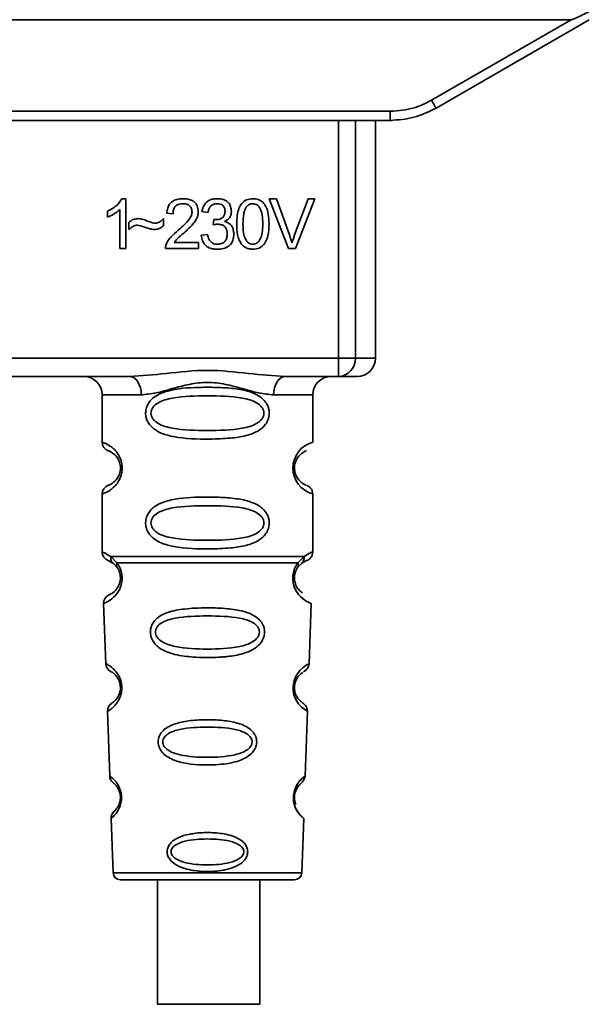
# Paper-space layout 'Blatt1' of a CAD drawing. Units: millimetres. Extents: x 0 to 5940, y 0 to 4200.
# Drawn here: x 1880 to 1911, y 2105 to 2159 of the extents above; entities that cross this region are included whole.
import ezdxf

# ---------------------------------------------------------------- set-up
doc = ezdxf.new("R2010")
doc.units = ezdxf.units.MM
doc.header["$LTSCALE"] = 10

psp = doc.layouts.new('Blatt1')

# ---------------------------------------------------------------- linework, layer by layer
at = {"color": 7, "linetype": 'Continuous', "lineweight": 35}
for p, q in [((1849.759, 2158.517), (1909.974, 2158.517)), ((1902.35, 2154.115), (1909.974, 2158.517)), ((1902.6, 2153.686), (1910.966, 2158.517)), ((1859.632, 2153.512), (1900.1, 2153.512)), ((1900.1, 2153.017), (1900.1, 2153.512)), ((1900.1, 2153.017), (1859.632, 2153.017)), ((1897.265, 2140.017), (1897.265, 2153.017)), ((1898.192, 2153.017), (1898.192, 2140.017)), ((1899.287, 2140.017), (1899.287, 2153.017)), ((1900.173, 2153.017), (1900.1, 2153.017)), ((1885.45, 2148.736), (1885.665, 2148.736)), ((1885.665, 2148.736), (1885.665, 2146.017)), ((1893.493, 2148.731), (1893.883, 2148.731)), ((1894.544, 2146.017), (1893.493, 2148.731)), ((1893.883, 2148.731), (1894.589, 2146.76)), ((1894.879, 2146.76), (1895.613, 2148.731)), ((1895.981, 2148.731), (1894.916, 2146.017)), ((1895.613, 2148.731), (1895.981, 2148.731)), ((1884.665, 2147.735), (1884.665, 2148.056)), ((1885.332, 2146.017), (1885.332, 2148.136)), ((1888.237, 2147.916), (1887.893, 2147.953)), ((1890.147, 2147.974), (1889.814, 2148.033)), ((1885.824, 2147.048), (1885.824, 2147.429)), ((1887.718, 2147.652), (1887.718, 2147.26)), ((1890.438, 2147.302), (1890.474, 2147.593)), ((1889.782, 2146.736), (1890.115, 2146.779)), ((1888.295, 2146.334), (1889.623, 2146.334)), ((1889.623, 2146.334), (1889.623, 2146.017)), ((1885.665, 2146.017), (1885.332, 2146.017)), ((1889.623, 2146.017), (1887.829, 2146.017)), ((1894.916, 2146.017), (1894.544, 2146.017)), ((1862.468, 2140.017), (1897.265, 2140.017)), ((1897.265, 2140.017), (1898.192, 2140.017)), ((1897.265, 2139.017), (1897.265, 2140.017)), ((1898.192, 2140.017), (1899.287, 2140.017)), ((1885.874, 2139.017), (1873.859, 2139.017)), ((1897.265, 2139.017), (1894.359, 2139.017)), ((1884.366, 2138.017), (1884.366, 2135.431)), ((1884.366, 2138.017), (1886.502, 2138.017)), ((1895.866, 2138.017), (1893.73, 2138.017)), ((1895.866, 2135.431), (1895.866, 2138.017)), ((1884.366, 2132.602), (1884.366, 2129.431)), ((1895.866, 2129.431), (1895.866, 2132.602)), ((1884.7, 2128.959), (1884.988, 2128.8)), ((1884.841, 2129.191), (1885.177, 2128.842)), ((1895.055, 2128.842), (1895.392, 2129.191)), ((1895.244, 2128.8), (1895.533, 2128.959)), ((1884.923, 2128.847), (1884.916, 2128.875)), ((1884.988, 2128.8), (1885.193, 2128.579)), ((1895.039, 2128.579), (1895.244, 2128.8)), ((1884.45, 2126.617), (1884.565, 2123.327)), ((1895.667, 2123.302), (1895.783, 2126.617)), ((1884.656, 2120.724), (1884.779, 2117.189)), ((1895.453, 2117.189), (1895.577, 2120.744)), ((1884.86, 2114.875), (1884.964, 2111.903)), ((1895.269, 2111.903), (1895.373, 2114.875)), ((1884.964, 2111.903), (1895.269, 2111.903)), ((1885.364, 2111.517), (1894.869, 2111.517)), ((1887.383, 2111.517), (1887.383, 2104.715)), ((1892.983, 2104.715), (1892.983, 2111.517))]:
    psp.add_line(p, q, dxfattribs=at)
at = {"color": 7, "linetype": 'Continuous', "lineweight": 35, "flags": 128}
for points in [[(1886.502, 2138.017), (1886.49, 2138.212), (1886.454, 2138.399), (1886.396, 2138.572), (1886.318, 2138.724), (1886.223, 2138.848), (1886.114, 2138.94), (1885.996, 2138.997), (1885.874, 2139.017)], [(1894.359, 2139.017), (1894.236, 2138.997), (1894.118, 2138.94), (1894.01, 2138.848), (1893.915, 2138.724), (1893.836, 2138.572), (1893.778, 2138.399), (1893.743, 2138.212), (1893.73, 2138.017)], [(1895.541, 2120.745), (1895.565, 2120.73), (1895.259, 2120.956), (1895.091, 2121.139), (1894.942, 2121.375), (1894.843, 2121.627), (1894.802, 2121.83), (1894.791, 2122.039), (1894.807, 2122.214), (1894.878, 2122.485), (1894.995, 2122.726), (1895.159, 2122.948), (1895.338, 2123.118), (1895.568, 2123.275), (1895.581, 2123.282), (1895.587, 2123.285), (1895.587, 2123.285), (1895.588, 2123.286), (1895.588, 2123.286), (1895.588, 2123.286), (1895.588, 2123.286), (1895.588, 2123.286), (1895.588, 2123.286), (1895.622, 2123.304)], [(1892.979, 2104.715), (1892.846, 2104.715), (1892.353, 2104.715), (1891.567, 2104.715), (1890.594, 2104.715), (1889.566, 2104.715), (1888.621, 2104.715), (1887.887, 2104.715), (1887.463, 2104.715), (1887.407, 2104.715), (1887.725, 2104.715), (1888.375, 2104.715), (1889.27, 2104.715), (1890.288, 2104.715), (1891.292, 2104.715), (1892.146, 2104.715), (1892.735, 2104.715), (1892.979, 2104.715)]]:
    psp.add_lwpolyline(points, dxfattribs=at)
at = {"color": 7, "linetype": 'Continuous', "lineweight": 35}
for centre, radius, start, end in [((1926.971, 2168.187), 28.359, 209.7506, 210.7532), ((1897.227, 2139.981), 0.966, 272.2509, 2.0866), ((1898.287, 2140.017), 1, 270, 0), ((1883.366, 2138.017), 1, 0, 90), ((1896.866, 2138.017), 1, 90, 180), ((1884.866, 2135.431), 0.5, 180, 250.5288), ((1896.248, 2134.017), 1.465, 105.1096, 254.8904), ((1884.866, 2132.602), 0.5, 109.4712, 180), ((1884.866, 2129.431), 0.5, 180, 250.5288), ((1884.95, 2126.635), 0.5, 112.8915, 182), ((1885.065, 2123.344), 0.5, 182, 242.2512), ((1885.156, 2120.741), 0.5, 121.7488, 182), ((1885.279, 2117.207), 0.5, 182, 232.521), ((1885.36, 2114.893), 0.5, 131.479, 182), ((1885.364, 2111.917), 0.4, 182, 270), ((1894.869, 2111.917), 0.4, 270, 358)]:
    psp.add_arc(centre, radius, start, end, dxfattribs=at)
for points, knots in [([(1910.959, 2158.961), (1910.714, 2158.837), (1910.414, 2158.684), (1910.09, 2158.548), (1910.007, 2158.521), (1909.983, 2158.518), (1909.974, 2158.517)], [0, 0, 0, 0, 0.759745, 0.932709, 0.973735, 1, 1, 1, 1]), ([(1900.1, 2153.512), (1900.543, 2153.545), (1901.333, 2153.605), (1902.039, 2153.959), (1902.35, 2154.115)], [0, 0, 0, 0, 0.559553, 1, 1, 1, 1]), ([(1900.1, 2153.017), (1900.534, 2153.045), (1901.411, 2153.103), (1902.201, 2153.491), (1902.6, 2153.686)], [0, 0, 0, 0, 0.494156, 1, 1, 1, 1]), ([(1884.665, 2148.056), (1884.858, 2148.156), (1885.177, 2148.322), (1885.373, 2148.619), (1885.45, 2148.736)], [0, 0, 0, 0, 0.605036, 1, 1, 1, 1]), ([(1887.893, 2147.953), (1887.905, 2148.043), (1887.929, 2148.21), (1888.036, 2148.432), (1888.21, 2148.608), (1888.466, 2148.72), (1888.665, 2148.731), (1888.773, 2148.736)], [0, 0, 0, 0, 0.204649, 0.382399, 0.548961, 0.756031, 1, 1, 1, 1]), ([(1888.765, 2148.461), (1888.706, 2148.458), (1888.595, 2148.453), (1888.444, 2148.395), (1888.325, 2148.287), (1888.248, 2148.12), (1888.241, 2147.988), (1888.237, 2147.916)], [0, 0, 0, 0, 0.206359, 0.38239, 0.545927, 0.751729, 1, 1, 1, 1]), ([(1889.274, 2147.992), (1889.271, 2148.046), (1889.266, 2148.145), (1889.212, 2148.279), (1889.111, 2148.386), (1888.955, 2148.452), (1888.832, 2148.458), (1888.765, 2148.461)], [0, 0, 0, 0, 0.202161, 0.375301, 0.538172, 0.746469, 1, 1, 1, 1]), ([(1888.773, 2148.736), (1888.869, 2148.732), (1889.045, 2148.725), (1889.284, 2148.647), (1889.476, 2148.502), (1889.601, 2148.269), (1889.612, 2148.084), (1889.618, 2147.984)], [0, 0, 0, 0, 0.222306, 0.408354, 0.573454, 0.769693, 1, 1, 1, 1]), ([(1889.814, 2148.033), (1889.843, 2148.15), (1889.896, 2148.367), (1890.104, 2148.604), (1890.361, 2148.721), (1890.536, 2148.731), (1890.629, 2148.736)], [0, 0, 0, 0, 0.302172, 0.560281, 0.765896, 1, 1, 1, 1]), ([(1890.636, 2148.461), (1890.565, 2148.455), (1890.43, 2148.444), (1890.273, 2148.322), (1890.183, 2148.158), (1890.16, 2148.039), (1890.147, 2147.974)], [0, 0, 0, 0, 0.27459, 0.524574, 0.741582, 1, 1, 1, 1]), ([(1890.629, 2148.736), (1890.719, 2148.733), (1890.885, 2148.726), (1891.108, 2148.653), (1891.289, 2148.518), (1891.406, 2148.3), (1891.417, 2148.127), (1891.422, 2148.034)], [0, 0, 0, 0, 0.2229122, 0.4093563, 0.5745394, 0.7704171, 1, 1, 1, 1]), ([(1891.078, 2148.04), (1891.076, 2148.088), (1891.072, 2148.177), (1891.024, 2148.297), (1890.937, 2148.393), (1890.801, 2148.453), (1890.694, 2148.458), (1890.636, 2148.461)], [0, 0, 0, 0, 0.2053291, 0.380462, 0.5436182, 0.7500171, 1, 1, 1, 1]), ([(1891.713, 2147.354), (1891.718, 2147.511), (1891.726, 2147.795), (1891.815, 2148.178), (1891.974, 2148.485), (1892.247, 2148.705), (1892.478, 2148.726), (1892.597, 2148.736)], [0, 0, 0, 0, 0.2536538, 0.4607708, 0.631376, 0.8092977, 1, 1, 1, 1]), ([(1892.593, 2148.461), (1892.556, 2148.459), (1892.486, 2148.454), (1892.386, 2148.417), (1892.297, 2148.355), (1892.251, 2148.298), (1892.227, 2148.268)], [0, 0, 0, 0, 0.2561313, 0.4925789, 0.7321615, 1, 1, 1, 1]), ([(1893.137, 2147.355), (1893.132, 2147.517), (1893.124, 2147.799), (1893.043, 2148.123), (1892.933, 2148.305), (1892.837, 2148.395), (1892.721, 2148.452), (1892.637, 2148.458), (1892.593, 2148.461)], [0, 0, 0, 0, 0.355032, 0.618427, 0.722857, 0.81598, 0.905498, 1, 1, 1, 1]), ([(1892.597, 2148.736), (1892.699, 2148.729), (1892.894, 2148.714), (1893.153, 2148.553), (1893.347, 2148.273), (1893.464, 2147.859), (1893.475, 2147.536), (1893.481, 2147.354)], [0, 0, 0, 0, 0.1638364, 0.3141788, 0.4754437, 0.7064282, 1, 1, 1, 1]), ([(1885.332, 2148.136), (1885.222, 2148.046), (1885.019, 2147.879), (1884.776, 2147.78), (1884.665, 2147.735)], [0, 0, 0, 0, 0.540555, 1, 1, 1, 1]), ([(1888.525, 2147.016), (1888.742, 2147.204), (1889.016, 2147.441), (1889.245, 2147.802), (1889.265, 2147.934), (1889.274, 2147.992)], [0, 0, 0, 0, 0.6840271, 0.8618425, 1, 1, 1, 1]), ([(1889.618, 2147.984), (1889.612, 2147.924), (1889.598, 2147.795), (1889.504, 2147.6), (1889.272, 2147.259), (1889.014, 2147.029), (1888.819, 2146.856)], [0, 0, 0, 0, 0.126025, 0.2739, 0.450507, 1, 1, 1, 1]), ([(1890.528, 2147.59), (1890.59, 2147.592), (1890.705, 2147.596), (1890.859, 2147.643), (1890.984, 2147.728), (1891.067, 2147.868), (1891.074, 2147.98), (1891.078, 2148.04)], [0, 0, 0, 0, 0.230705, 0.422289, 0.588617, 0.779865, 1, 1, 1, 1]), ([(1891.422, 2148.034), (1891.417, 2147.968), (1891.408, 2147.84), (1891.318, 2147.68), (1891.195, 2147.562), (1891.099, 2147.513), (1891.049, 2147.487)], [0, 0, 0, 0, 0.279858, 0.542566, 0.759122, 1, 1, 1, 1]), ([(1892.227, 2148.268), (1892.2, 2148.218), (1892.14, 2148.108), (1892.069, 2147.8), (1892.062, 2147.543), (1892.057, 2147.355)], [0, 0, 0, 0, 0.179656, 0.400734, 1, 1, 1, 1]), ([(1885.824, 2147.429), (1885.905, 2147.499), (1886.055, 2147.627), (1886.25, 2147.64), (1886.338, 2147.646)], [0, 0, 0, 0, 0.545318, 1, 1, 1, 1]), ([(1886.307, 2147.297), (1886.264, 2147.293), (1886.172, 2147.284), (1886.002, 2147.203), (1885.894, 2147.11), (1885.824, 2147.048)], [0, 0, 0, 0, 0.232412, 0.495161, 1, 1, 1, 1]), ([(1887.205, 2147.048), (1887.16, 2147.056), (1887.046, 2147.074), (1886.747, 2147.162), (1886.494, 2147.24), (1886.307, 2147.297)], [0, 0, 0, 0, 0.148329, 0.370565, 1, 1, 1, 1]), ([(1886.338, 2147.646), (1886.434, 2147.633), (1886.635, 2147.606), (1886.822, 2147.527), (1886.92, 2147.485)], [0, 0, 0, 0, 0.473899, 1, 1, 1, 1]), ([(1886.92, 2147.485), (1886.986, 2147.457), (1887.09, 2147.414), (1887.201, 2147.402), (1887.24, 2147.398)], [0, 0, 0, 0, 0.642837, 1, 1, 1, 1]), ([(1887.718, 2147.26), (1887.632, 2147.192), (1887.479, 2147.072), (1887.288, 2147.056), (1887.205, 2147.048)], [0, 0, 0, 0, 0.567539, 1, 1, 1, 1]), ([(1887.24, 2147.398), (1887.286, 2147.402), (1887.382, 2147.41), (1887.553, 2147.491), (1887.653, 2147.588), (1887.718, 2147.652)], [0, 0, 0, 0, 0.248294, 0.513002, 1, 1, 1, 1]), ([(1890.671, 2147.339), (1890.631, 2147.337), (1890.552, 2147.332), (1890.475, 2147.312), (1890.438, 2147.302)], [0, 0, 0, 0, 0.506621, 1, 1, 1, 1]), ([(1890.474, 2147.593), (1890.485, 2147.592), (1890.503, 2147.59), (1890.521, 2147.59), (1890.528, 2147.59)], [0, 0, 0, 0, 0.620319, 1, 1, 1, 1]), ([(1891.2, 2146.814), (1891.197, 2146.874), (1891.192, 2146.984), (1891.136, 2147.134), (1891.032, 2147.253), (1890.869, 2147.329), (1890.741, 2147.336), (1890.671, 2147.339)], [0, 0, 0, 0, 0.209958, 0.388027, 0.551643, 0.755269, 1, 1, 1, 1]), ([(1891.049, 2147.487), (1891.134, 2147.461), (1891.294, 2147.411), (1891.462, 2147.239), (1891.543, 2147.034), (1891.551, 2146.895), (1891.555, 2146.821)], [0, 0, 0, 0, 0.288151, 0.544825, 0.756652, 1, 1, 1, 1]), ([(1891.981, 2146.252), (1891.935, 2146.325), (1891.833, 2146.483), (1891.732, 2146.859), (1891.721, 2147.157), (1891.713, 2147.354)], [0, 0, 0, 0, 0.224146, 0.486782, 1, 1, 1, 1]), ([(1892.057, 2147.355), (1892.062, 2147.194), (1892.07, 2146.912), (1892.151, 2146.587), (1892.259, 2146.406), (1892.355, 2146.315), (1892.47, 2146.259), (1892.554, 2146.253), (1892.597, 2146.249)], [0, 0, 0, 0, 0.355674, 0.619409, 0.723828, 0.816779, 0.90596, 1, 1, 1, 1]), ([(1892.597, 2146.249), (1892.64, 2146.253), (1892.723, 2146.259), (1892.839, 2146.315), (1892.934, 2146.406), (1893.043, 2146.587), (1893.124, 2146.912), (1893.132, 2147.193), (1893.137, 2147.355)], [0, 0, 0, 0, 0.093803, 0.182838, 0.275686, 0.379988, 0.6436, 1, 1, 1, 1]), ([(1893.481, 2147.354), (1893.476, 2147.198), (1893.468, 2146.914), (1893.379, 2146.532), (1893.22, 2146.225), (1892.947, 2146.006), (1892.716, 2145.985), (1892.597, 2145.974)], [0, 0, 0, 0, 0.2535385, 0.4605761, 0.6311564, 0.8091433, 1, 1, 1, 1]), ([(1887.868, 2146.248), (1887.9, 2146.314), (1887.971, 2146.462), (1888.19, 2146.726), (1888.391, 2146.9), (1888.525, 2147.016)], [0, 0, 0, 0, 0.216403, 0.479331, 1, 1, 1, 1]), ([(1888.819, 2146.856), (1888.689, 2146.749), (1888.498, 2146.591), (1888.344, 2146.396), (1888.295, 2146.334)], [0, 0, 0, 0, 0.678838, 1, 1, 1, 1]), ([(1890.642, 2145.974), (1890.552, 2145.978), (1890.384, 2145.986), (1890.154, 2146.067), (1889.964, 2146.214), (1889.827, 2146.446), (1889.798, 2146.635), (1889.782, 2146.736)], [0, 0, 0, 0, 0.209684, 0.39078, 0.558089, 0.762245, 1, 1, 1, 1]), ([(1890.115, 2146.779), (1890.137, 2146.691), (1890.178, 2146.533), (1890.31, 2146.354), (1890.475, 2146.262), (1890.586, 2146.254), (1890.644, 2146.249)], [0, 0, 0, 0, 0.3283565, 0.5947623, 0.7897199, 1, 1, 1, 1]), ([(1891.555, 2146.821), (1891.55, 2146.724), (1891.541, 2146.545), (1891.443, 2146.303), (1891.262, 2146.111), (1890.982, 2145.991), (1890.763, 2145.98), (1890.642, 2145.974)], [0, 0, 0, 0, 0.202756, 0.37627, 0.539193, 0.747133, 1, 1, 1, 1]), ([(1890.644, 2146.249), (1890.707, 2146.252), (1890.824, 2146.258), (1890.983, 2146.318), (1891.109, 2146.429), (1891.189, 2146.603), (1891.196, 2146.739), (1891.2, 2146.814)], [0, 0, 0, 0, 0.209014, 0.386482, 0.55, 0.754191, 1, 1, 1, 1]), ([(1894.589, 2146.76), (1894.619, 2146.675), (1894.671, 2146.528), (1894.714, 2146.378), (1894.732, 2146.316)], [0, 0, 0, 0, 0.579396, 1, 1, 1, 1]), ([(1894.732, 2146.316), (1894.757, 2146.399), (1894.801, 2146.548), (1894.855, 2146.695), (1894.879, 2146.76)], [0, 0, 0, 0, 0.556662, 1, 1, 1, 1]), ([(1887.829, 2146.017), (1887.83, 2146.061), (1887.832, 2146.14), (1887.857, 2146.215), (1887.868, 2146.248)], [0, 0, 0, 0, 0.560739, 1, 1, 1, 1]), ([(1892.597, 2145.974), (1892.528, 2145.978), (1892.395, 2145.986), (1892.17, 2146.064), (1892.053, 2146.181), (1891.981, 2146.252)], [0, 0, 0, 0, 0.297527, 0.572077, 1, 1, 1, 1]), ([(1885.874, 2139.017), (1886.532, 2139.067), (1887.91, 2139.173), (1890.116, 2139.45), (1892.323, 2139.173), (1893.7, 2139.067), (1894.359, 2139.017)], [0, 0, 0, 0, 0.23916, 0.500012, 0.760859, 1, 1, 1, 1]), ([(1893.73, 2138.017), (1893.463, 2138.042), (1892.927, 2138.093), (1892.04, 2138.357), (1891.109, 2138.61), (1890.116, 2138.736), (1889.29, 2138.632), (1888.659, 2138.483), (1888.045, 2138.314), (1887.305, 2138.093), (1886.769, 2138.042), (1886.502, 2138.017)], [0, 0, 0, 0, 0.12455, 0.249954, 0.375378, 0.499928, 0.624498, 0.687186, 0.750025, 0.875449, 1, 1, 1, 1]), ([(1898.233, 2139.017), (1898.249, 2139.017), (1898.329, 2139.017), (1898.022, 2139.017), (1897.517, 2139.017), (1897.265, 2139.017)], [0, 0, 0, 0, 0.119173, 0.559613, 1, 1, 1, 1]), ([(1893.492, 2137.017), (1893.489, 2136.959), (1893.483, 2136.843), (1893.424, 2136.633), (1893.272, 2136.348), (1892.881, 2136.003), (1892.222, 2135.761), (1891.3, 2135.629), (1889.96, 2135.585), (1888.652, 2135.622), (1887.656, 2135.877), (1887.216, 2136.114), (1886.952, 2136.377), (1886.819, 2136.607), (1886.746, 2136.848), (1886.731, 2137.116), (1886.801, 2137.396), (1886.943, 2137.642), (1887.163, 2137.872), (1887.499, 2138.081), (1888.299, 2138.36), (1889.426, 2138.434), (1890.701, 2138.433), (1891.663, 2138.366), (1892.395, 2138.22), (1892.903, 2137.992), (1893.217, 2137.742), (1893.396, 2137.472), (1893.479, 2137.226), (1893.488, 2137.085), (1893.492, 2137.017)], [0, 0, 0, 0, 0.010201, 0.020756, 0.039226, 0.070013, 0.121443, 0.174894, 0.242728, 0.361314, 0.404184, 0.439328, 0.458912, 0.476594, 0.488781, 0.504547, 0.523557, 0.539799, 0.55772, 0.585196, 0.617386, 0.722103, 0.786619, 0.844175, 0.896553, 0.926986, 0.95317, 0.974931, 0.987752, 1, 1, 1, 1]), ([(1893.199, 2137.017), (1893.193, 2136.962), (1893.181, 2136.849), (1893.063, 2136.639), (1892.701, 2136.348), (1891.699, 2136.092), (1890.116, 2136.062), (1888.534, 2136.09), (1887.586, 2136.336), (1887.258, 2136.567), (1887.136, 2136.699), (1887.055, 2136.849), (1887.024, 2137.016), (1887.054, 2137.184), (1887.167, 2137.394), (1887.533, 2137.685), (1888.533, 2137.941), (1890.117, 2137.972), (1891.699, 2137.941), (1892.701, 2137.685), (1893.064, 2137.393), (1893.181, 2137.184), (1893.193, 2137.071), (1893.199, 2137.017)], [0, 0, 0, 0, 0.011634, 0.023932, 0.051138, 0.113547, 0.249964, 0.386378, 0.448774, 0.463369, 0.476129, 0.488517, 0.500058, 0.511545, 0.524007, 0.551227, 0.613625, 0.750035, 0.886454, 0.948843, 0.976063, 0.98857, 1, 1, 1, 1]), ([(1884.366, 2135.431), (1884.393, 2135.423), (1884.44, 2135.41), (1884.725, 2135.281), (1884.985, 2135.084), (1885.199, 2134.855), (1885.365, 2134.558), (1885.446, 2134.26), (1885.469, 2134.016), (1885.446, 2133.772), (1885.366, 2133.473), (1885.2, 2133.18), (1884.979, 2132.943), (1884.708, 2132.741), (1884.432, 2132.62), (1884.389, 2132.609), (1884.366, 2132.602)], [0, 0, 0, 0, 0.150725, 0.267591, 0.324108, 0.383898, 0.441886, 0.471397, 0.499961, 0.528883, 0.558089, 0.616222, 0.674351, 0.738405, 0.860657, 1, 1, 1, 1]), ([(1884.7, 2134.959), (1884.742, 2134.953), (1884.804, 2134.943), (1885.144, 2134.685), (1885.303, 2134.393), (1885.357, 2134.183), (1885.371, 2134.016), (1885.357, 2133.849), (1885.303, 2133.639), (1885.144, 2133.348), (1884.804, 2133.09), (1884.742, 2133.081), (1884.7, 2133.074)], [0, 0, 0, 0, 0.2728858, 0.3976805, 0.4521155, 0.4771959, 0.4999778, 0.5229523, 0.5478778, 0.6023147, 0.7271271, 1, 1, 1, 1]), ([(1895.484, 2133.099), (1895.449, 2133.106), (1895.393, 2133.117), (1895.089, 2133.349), (1894.93, 2133.639), (1894.876, 2133.849), (1894.862, 2134.015), (1894.876, 2134.183), (1894.929, 2134.393), (1895.089, 2134.685), (1895.429, 2134.943), (1895.491, 2134.953), (1895.533, 2134.959)], [0, 0, 0, 0, 0.230139, 0.362309, 0.419934, 0.445981, 0.470624, 0.494792, 0.521315, 0.578949, 0.711099, 1, 1, 1, 1]), ([(1895.866, 2132.602), (1895.862, 2132.652), (1895.853, 2132.753), (1895.777, 2132.895), (1895.664, 2133.012), (1895.567, 2133.057), (1895.52, 2133.078)], [0, 0, 0, 0, 0.251104, 0.507195, 0.759591, 1, 1, 1, 1]), ([(1893.492, 2131.017), (1893.489, 2130.959), (1893.483, 2130.843), (1893.424, 2130.633), (1893.272, 2130.348), (1892.881, 2130.003), (1892.222, 2129.761), (1891.3, 2129.629), (1889.96, 2129.585), (1888.652, 2129.622), (1887.656, 2129.877), (1887.216, 2130.114), (1886.952, 2130.377), (1886.819, 2130.607), (1886.746, 2130.848), (1886.731, 2131.116), (1886.801, 2131.396), (1886.943, 2131.642), (1887.163, 2131.872), (1887.499, 2132.081), (1888.299, 2132.36), (1889.426, 2132.434), (1890.701, 2132.433), (1891.663, 2132.366), (1892.395, 2132.22), (1892.903, 2131.992), (1893.217, 2131.742), (1893.396, 2131.472), (1893.479, 2131.226), (1893.488, 2131.085), (1893.492, 2131.017)], [0, 0, 0, 0, 0.010201, 0.020756, 0.039226, 0.070013, 0.121443, 0.174894, 0.242728, 0.361314, 0.404184, 0.439328, 0.458912, 0.476594, 0.488781, 0.504547, 0.523557, 0.539799, 0.55772, 0.585196, 0.617386, 0.722103, 0.786619, 0.844175, 0.896553, 0.926986, 0.95317, 0.974931, 0.987752, 1, 1, 1, 1]), ([(1893.199, 2131.017), (1893.193, 2130.962), (1893.181, 2130.849), (1893.063, 2130.639), (1892.701, 2130.348), (1891.699, 2130.092), (1890.116, 2130.062), (1888.534, 2130.09), (1887.586, 2130.336), (1887.258, 2130.567), (1887.136, 2130.699), (1887.055, 2130.849), (1887.024, 2131.016), (1887.054, 2131.184), (1887.167, 2131.394), (1887.533, 2131.685), (1888.533, 2131.941), (1890.117, 2131.972), (1891.699, 2131.941), (1892.701, 2131.685), (1893.064, 2131.393), (1893.181, 2131.184), (1893.193, 2131.071), (1893.199, 2131.017)], [0, 0, 0, 0, 0.011634, 0.023932, 0.051138, 0.113547, 0.249964, 0.386378, 0.448774, 0.463369, 0.476129, 0.488517, 0.500058, 0.511545, 0.524007, 0.551227, 0.613625, 0.750035, 0.886454, 0.948843, 0.976063, 0.98857, 1, 1, 1, 1]), ([(1884.366, 2129.431), (1884.389, 2129.429), (1884.433, 2129.424), (1884.707, 2129.267), (1884.841, 2129.191)], [0, 0, 0, 0, 0.515102, 1, 1, 1, 1]), ([(1884.988, 2128.8), (1884.963, 2128.823), (1884.911, 2128.871), (1884.861, 2128.968), (1884.834, 2129.077), (1884.838, 2129.153), (1884.841, 2129.191)], [0, 0, 0, 0, 0.2463387, 0.5, 0.7536613, 1, 1, 1, 1]), ([(1895.392, 2129.191), (1895.394, 2129.153), (1895.399, 2129.077), (1895.371, 2128.968), (1895.321, 2128.871), (1895.27, 2128.823), (1895.244, 2128.8)], [0, 0, 0, 0, 0.246335, 0.499993, 0.753655, 1, 1, 1, 1]), ([(1895.392, 2129.191), (1895.517, 2129.265), (1895.774, 2129.417), (1895.909, 2129.447), (1895.866, 2129.431), (1895.866, 2129.431)], [0, 0, 0, 0, 0.48768, 0.999896, 1, 1, 1, 1]), ([(1895.533, 2128.959), (1895.579, 2128.98), (1895.673, 2129.023), (1895.781, 2129.138), (1895.853, 2129.278), (1895.862, 2129.381), (1895.866, 2129.431)], [0, 0, 0, 0, 0.243986, 0.5, 0.756014, 1, 1, 1, 1]), ([(1885.177, 2128.842), (1885.224, 2128.774), (1885.312, 2128.644), (1885.415, 2128.383), (1885.468, 2128.09), (1885.452, 2127.789), (1885.38, 2127.516), (1885.23, 2127.211), (1884.942, 2126.876), (1884.552, 2126.65), (1884.487, 2126.629), (1884.45, 2126.617)], [0, 0, 0, 0, 0.0641928, 0.122042, 0.1810331, 0.2397777, 0.2972991, 0.3608283, 0.4862932, 0.7046616, 1, 1, 1, 1]), ([(1885.193, 2128.579), (1885.221, 2128.535), (1885.273, 2128.452), (1885.328, 2128.304), (1885.355, 2128.175), (1885.366, 2128.076), (1885.367, 2127.975), (1885.355, 2127.844), (1885.317, 2127.689), (1885.224, 2127.484), (1885.028, 2127.24), (1884.805, 2127.115), (1884.772, 2127.102), (1884.755, 2127.095)], [0, 0, 0, 0, 0.058745, 0.110581, 0.135315, 0.15916, 0.182987, 0.207562, 0.257353, 0.315839, 0.44033, 0.71384, 1, 1, 1, 1]), ([(1885.193, 2128.579), (1885.183, 2128.597), (1885.163, 2128.633), (1885.151, 2128.698), (1885.154, 2128.769), (1885.17, 2128.818), (1885.177, 2128.842)], [0, 0, 0, 0, 0.247778, 0.5, 0.752222, 1, 1, 1, 1]), ([(1895.783, 2126.617), (1895.745, 2126.629), (1895.681, 2126.65), (1895.291, 2126.876), (1895.002, 2127.211), (1894.853, 2127.516), (1894.78, 2127.789), (1894.765, 2128.09), (1894.817, 2128.383), (1894.921, 2128.644), (1895.009, 2128.774), (1895.055, 2128.842)], [0, 0, 0, 0, 0.295557, 0.513717, 0.639169, 0.702596, 0.760149, 0.818976, 0.877993, 0.935765, 1, 1, 1, 1]), ([(1895.312, 2127.197), (1895.26, 2127.227), (1895.174, 2127.277), (1895.008, 2127.484), (1894.916, 2127.689), (1894.878, 2127.844), (1894.866, 2127.975), (1894.866, 2128.076), (1894.877, 2128.176), (1894.905, 2128.303), (1894.96, 2128.452), (1895.011, 2128.534), (1895.039, 2128.579)], [0, 0, 0, 0, 0.302289, 0.499522, 0.592138, 0.670991, 0.710162, 0.747885, 0.785797, 0.825515, 0.905684, 1, 1, 1, 1]), ([(1895.055, 2128.842), (1895.063, 2128.818), (1895.078, 2128.769), (1895.081, 2128.698), (1895.07, 2128.633), (1895.049, 2128.597), (1895.039, 2128.579)], [0, 0, 0, 0, 0.247773, 0.499989, 0.752211, 1, 1, 1, 1]), ([(1894.848, 2127.566), (1894.85, 2127.555), (1894.877, 2127.447), (1895.008, 2127.217), (1895.31, 2126.847), (1895.696, 2126.649), (1895.753, 2126.628), (1895.783, 2126.617)], [0, 0, 0, 0, 0.010263, 0.099734, 0.276426, 0.628556, 1, 1, 1, 1]), ([(1893.233, 2125.053), (1893.229, 2124.996), (1893.222, 2124.878), (1893.148, 2124.644), (1892.968, 2124.361), (1892.693, 2124.147), (1892.413, 2124.002), (1891.983, 2123.838), (1891.519, 2123.752), (1891.054, 2123.703), (1890.61, 2123.67), (1890.04, 2123.658), (1889.208, 2123.69), (1888.505, 2123.775), (1887.909, 2123.956), (1887.565, 2124.13), (1887.313, 2124.329), (1887.165, 2124.514), (1887.079, 2124.676), (1887.03, 2124.813), (1886.999, 2124.969), (1886.998, 2125.125), (1887.021, 2125.268), (1887.072, 2125.432), (1887.181, 2125.627), (1887.46, 2125.914), (1888.018, 2126.184), (1888.743, 2126.312), (1889.476, 2126.369), (1890.261, 2126.385), (1891.006, 2126.36), (1891.643, 2126.282), (1892.105, 2126.188), (1892.551, 2126.036), (1892.873, 2125.818), (1893.043, 2125.627), (1893.139, 2125.476), (1893.218, 2125.286), (1893.228, 2125.129), (1893.233, 2125.053)], [0, 0, 0, 0, 0.0111622, 0.0227545, 0.0475073, 0.077604, 0.0946591, 0.1133187, 0.1728016, 0.1887548, 0.2055418, 0.2597623, 0.298644, 0.3668456, 0.3987585, 0.4264387, 0.4469986, 0.4653631, 0.4746452, 0.4835986, 0.4937144, 0.5054164, 0.5135772, 0.5219146, 0.5393495, 0.5587465, 0.6058943, 0.6686124, 0.7068897, 0.7499583, 0.8204381, 0.8506085, 0.8775126, 0.9161922, 0.948444, 0.9594508, 0.9697628, 0.9852871, 1, 1, 1, 1]), ([(1892.955, 2125.053), (1892.95, 2125.003), (1892.938, 2124.899), (1892.827, 2124.704), (1892.494, 2124.426), (1891.571, 2124.158), (1890.114, 2124.106), (1888.655, 2124.159), (1887.736, 2124.428), (1887.401, 2124.707), (1887.296, 2124.903), (1887.269, 2125.057), (1887.295, 2125.21), (1887.399, 2125.402), (1887.737, 2125.669), (1888.66, 2125.911), (1890.12, 2125.952), (1891.577, 2125.911), (1892.502, 2125.668), (1892.835, 2125.399), (1892.942, 2125.206), (1892.951, 2125.102), (1892.955, 2125.053)], [0, 0, 0, 0, 0.01142, 0.023977, 0.051231, 0.113616, 0.250015, 0.386383, 0.448718, 0.475921, 0.488457, 0.49987, 0.511362, 0.523807, 0.551046, 0.613547, 0.75002, 0.886492, 0.948929, 0.976102, 0.988558, 1, 1, 1, 1]), ([(1884.565, 2123.327), (1884.583, 2123.319), (1884.615, 2123.306), (1884.825, 2123.181), (1885.033, 2123.001), (1885.212, 2122.785), (1885.349, 2122.528), (1885.422, 2122.265), (1885.446, 2122.055), (1885.438, 2121.845), (1885.386, 2121.579), (1885.269, 2121.313), (1885.105, 2121.084), (1884.908, 2120.887), (1884.705, 2120.747), (1884.673, 2120.732), (1884.656, 2120.724)], [0, 0, 0, 0, 0.1398729, 0.2552634, 0.3230923, 0.3809399, 0.4414336, 0.471578, 0.5000688, 0.5286912, 0.5586511, 0.6189598, 0.6769619, 0.7444509, 0.8609638, 1, 1, 1, 1]), ([(1895.361, 2122.879), (1895.444, 2122.94), (1895.614, 2123.064), (1895.649, 2123.238), (1895.668, 2123.327)], [0, 0, 0, 0, 0.48635, 1, 1, 1, 1]), ([(1884.832, 2122.902), (1884.865, 2122.89), (1884.913, 2122.874), (1885.178, 2122.631), (1885.307, 2122.377), (1885.353, 2122.197), (1885.369, 2122.054), (1885.364, 2121.912), (1885.332, 2121.729), (1885.223, 2121.466), (1884.973, 2121.2), (1884.925, 2121.18), (1884.893, 2121.166)], [0, 0, 0, 0, 0.272921, 0.397867, 0.452295, 0.477314, 0.500122, 0.523023, 0.547484, 0.602338, 0.727248, 1, 1, 1, 1]), ([(1895.268, 2121.223), (1895.246, 2121.235), (1895.206, 2121.255), (1895.008, 2121.468), (1894.901, 2121.73), (1894.868, 2121.913), (1894.864, 2122.056), (1894.88, 2122.199), (1894.927, 2122.379), (1895.054, 2122.631), (1895.267, 2122.826), (1895.306, 2122.843), (1895.329, 2122.853)], [0, 0, 0, 0, 0.208152, 0.366885, 0.43616, 0.468091, 0.497136, 0.52632, 0.558072, 0.627412, 0.786548, 1, 1, 1, 1]), ([(1895.577, 2120.724), (1895.564, 2120.814), (1895.54, 2120.989), (1895.377, 2121.127), (1895.298, 2121.194)], [0, 0, 0, 0, 0.514302, 1, 1, 1, 1]), ([(1892.807, 2119.053), (1892.803, 2118.998), (1892.796, 2118.887), (1892.723, 2118.677), (1892.563, 2118.44), (1892.281, 2118.215), (1891.814, 2117.992), (1891.048, 2117.821), (1889.858, 2117.764), (1888.785, 2117.863), (1888.072, 2118.147), (1887.762, 2118.353), (1887.588, 2118.552), (1887.478, 2118.756), (1887.423, 2118.936), (1887.425, 2119.189), (1887.504, 2119.441), (1887.697, 2119.689), (1887.985, 2119.896), (1888.446, 2120.09), (1889.128, 2120.228), (1890.013, 2120.279), (1890.929, 2120.246), (1891.773, 2120.107), (1892.366, 2119.856), (1892.668, 2119.53), (1892.788, 2119.291), (1892.801, 2119.131), (1892.807, 2119.053)], [0, 0, 0, 0, 0.0122831, 0.0250364, 0.0499235, 0.0777967, 0.1100796, 0.1725687, 0.2584753, 0.3772751, 0.4108323, 0.4397241, 0.4655341, 0.471989, 0.4932706, 0.5069115, 0.5284315, 0.5524711, 0.5807429, 0.6137746, 0.6717696, 0.7416928, 0.8131929, 0.8767137, 0.9390329, 0.9639588, 0.9825499, 1, 1, 1, 1]), ([(1892.558, 2119.052), (1892.553, 2119.01), (1892.543, 2118.92), (1892.449, 2118.752), (1892.162, 2118.507), (1891.368, 2118.253), (1890.115, 2118.185), (1888.86, 2118.253), (1888.069, 2118.508), (1887.781, 2118.754), (1887.69, 2118.923), (1887.667, 2119.055), (1887.69, 2119.187), (1887.779, 2119.354), (1888.069, 2119.591), (1888.863, 2119.826), (1890.119, 2119.884), (1891.372, 2119.825), (1892.168, 2119.59), (1892.454, 2119.351), (1892.546, 2119.184), (1892.554, 2119.095), (1892.558, 2119.052)], [0, 0, 0, 0, 0.011405, 0.023957, 0.051203, 0.1136, 0.249995, 0.386365, 0.448723, 0.475925, 0.488442, 0.499882, 0.51137, 0.523815, 0.551049, 0.613552, 0.750025, 0.886476, 0.948921, 0.976102, 0.988566, 1, 1, 1, 1]), ([(1884.779, 2117.189), (1884.791, 2117.182), (1884.813, 2117.167), (1884.99, 2117.027), (1885.211, 2116.776), (1885.356, 2116.453), (1885.408, 2116.231), (1885.426, 2116.055), (1885.421, 2115.878), (1885.386, 2115.653), (1885.266, 2115.322), (1885.062, 2115.054), (1884.893, 2114.9), (1884.871, 2114.884), (1884.86, 2114.875)], [0, 0, 0, 0, 0.128278, 0.255987, 0.381042, 0.441461, 0.471532, 0.500059, 0.528613, 0.55861, 0.618871, 0.743738, 0.87153, 1, 1, 1, 1]), ([(1895.372, 2114.875), (1895.372, 2114.875), (1895.391, 2114.86), (1895.326, 2114.912), (1895.196, 2115.03), (1895.045, 2115.222), (1894.929, 2115.425), (1894.846, 2115.655), (1894.811, 2115.879), (1894.806, 2116.058), (1894.825, 2116.234), (1894.878, 2116.456), (1895.023, 2116.777), (1895.243, 2117.027), (1895.419, 2117.167), (1895.442, 2117.182), (1895.453, 2117.189)], [0, 0, 0, 0, 0.0003405, 0.1287309, 0.2564513, 0.3235421, 0.3818591, 0.4420507, 0.4720434, 0.5005434, 0.5296167, 0.5591224, 0.6195112, 0.744504, 0.8721302, 1, 1, 1, 1]), ([(1895.175, 2116.74), (1895.249, 2116.813), (1895.402, 2116.966), (1895.436, 2117.113), (1895.453, 2117.189)], [0, 0, 0, 0, 0.481082, 1, 1, 1, 1]), ([(1884.975, 2116.81), (1885, 2116.796), (1885.036, 2116.775), (1885.23, 2116.546), (1885.323, 2116.326), (1885.356, 2116.174), (1885.368, 2116.054), (1885.365, 2115.938), (1885.344, 2115.783), (1885.268, 2115.555), (1885.088, 2115.307), (1885.053, 2115.283), (1885.029, 2115.267)], [0, 0, 0, 0, 0.272901, 0.397842, 0.452262, 0.477261, 0.500087, 0.522484, 0.545802, 0.601911, 0.727229, 1, 1, 1, 1]), ([(1894.939, 2115.641), (1894.919, 2115.697), (1894.889, 2115.779), (1894.867, 2115.934), (1894.865, 2116.055), (1894.877, 2116.175), (1894.911, 2116.328), (1895.002, 2116.545), (1895.135, 2116.703), (1895.161, 2116.722), (1895.173, 2116.731)], [0, 0, 0, 0, 0.1255652, 0.1834337, 0.2361162, 0.2891817, 0.3466112, 0.4723347, 0.7608624, 1, 1, 1, 1]), ([(1894.81, 2116.053), (1894.81, 2115.995), (1894.81, 2115.876), (1894.848, 2115.651), (1894.967, 2115.32), (1895.171, 2115.053), (1895.34, 2114.9), (1895.361, 2114.884), (1895.372, 2114.875)], [0, 0, 0, 0, 0.057224, 0.117188, 0.23782, 0.487786, 0.743549, 1, 1, 1, 1]), ([(1892.316, 2113.052), (1892.313, 2113.009), (1892.307, 2112.921), (1892.254, 2112.761), (1892.139, 2112.578), (1891.939, 2112.398), (1891.611, 2112.209), (1891.241, 2112.093), (1890.657, 2111.986), (1889.966, 2111.953), (1889.221, 2112.032), (1888.63, 2112.202), (1888.252, 2112.41), (1888.027, 2112.667), (1887.935, 2112.865), (1887.91, 2113.037), (1887.926, 2113.186), (1887.976, 2113.346), (1888.092, 2113.525), (1888.292, 2113.7), (1888.621, 2113.88), (1888.993, 2113.988), (1889.577, 2114.088), (1890.267, 2114.117), (1891.013, 2114.045), (1891.603, 2113.885), (1891.983, 2113.688), (1892.206, 2113.437), (1892.301, 2113.242), (1892.311, 2113.114), (1892.316, 2113.052)], [0, 0, 0, 0, 0.011919, 0.02419, 0.046416, 0.071785, 0.100568, 0.154493, 0.180751, 0.266505, 0.343422, 0.386909, 0.439877, 0.464778, 0.482871, 0.499943, 0.511837, 0.524154, 0.546427, 0.571772, 0.60069, 0.654678, 0.680882, 0.766488, 0.843553, 0.88694, 0.93988, 0.964838, 0.982947, 1, 1, 1, 1]), ([(1892.104, 2113.052), (1892.1, 2113.017), (1892.092, 2112.945), (1892.016, 2112.806), (1891.782, 2112.603), (1891.136, 2112.377), (1890.115, 2112.303), (1889.094, 2112.377), (1888.45, 2112.604), (1888.214, 2112.808), (1888.141, 2112.946), (1888.122, 2113.054), (1888.141, 2113.162), (1888.213, 2113.298), (1888.45, 2113.497), (1889.096, 2113.71), (1890.118, 2113.776), (1891.139, 2113.709), (1891.786, 2113.496), (1892.019, 2113.297), (1892.094, 2113.16), (1892.101, 2113.087), (1892.104, 2113.052)], [0, 0, 0, 0, 0.011436, 0.023951, 0.051239, 0.113625, 0.249998, 0.386383, 0.448722, 0.47595, 0.488486, 0.499924, 0.51137, 0.523851, 0.551102, 0.613577, 0.750015, 0.886441, 0.948898, 0.976093, 0.988554, 1, 1, 1, 1])]:
    psp.add_open_spline(points, degree=3, knots=knots, dxfattribs=at)
for points in [[(1884.841, 2129.191), (1885.105, 2129.191), (1885.634, 2129.191), (1886.921, 2129.191), (1888.445, 2129.191), (1890.116, 2129.191), (1891.787, 2129.191), (1893.311, 2129.191), (1894.598, 2129.191), (1895.127, 2129.191), (1895.392, 2129.191)], [(1885.177, 2128.842), (1885.462, 2128.842), (1886.032, 2128.842), (1887.247, 2128.842), (1888.629, 2128.842), (1890.116, 2128.842), (1891.604, 2128.842), (1892.986, 2128.842), (1894.201, 2128.842), (1894.77, 2128.842), (1895.055, 2128.842)]]:
    psp.add_open_spline(points, degree=3, dxfattribs=at)

doc.saveas('drawing.dxf')
